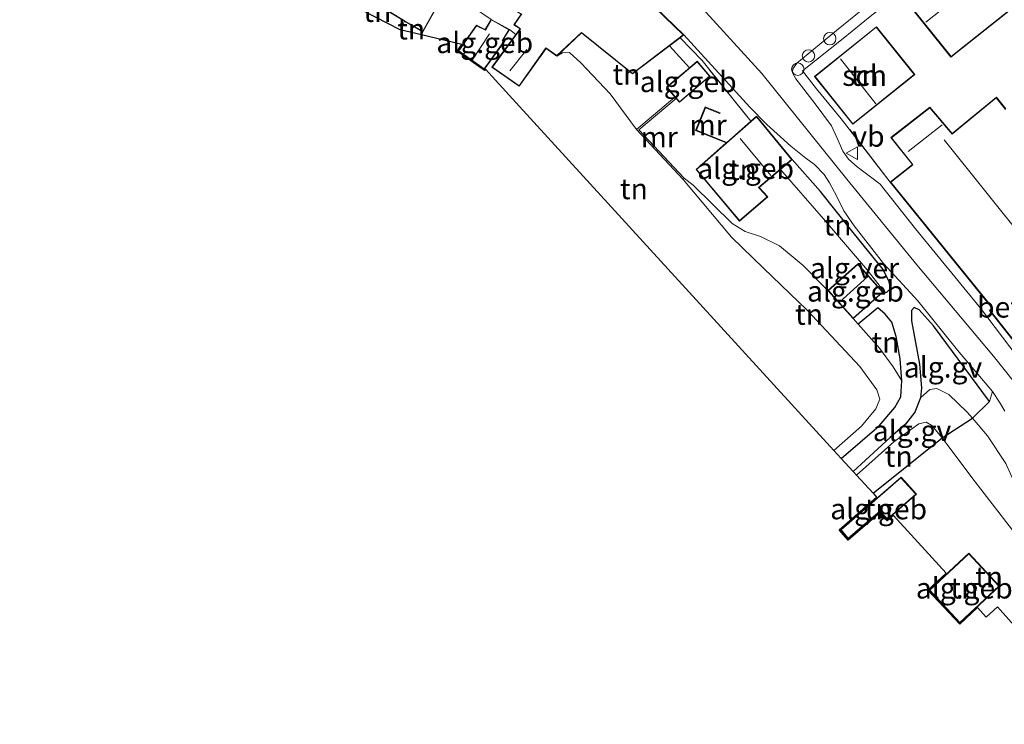
# Model space of a CAD drawing. Units: metres. Extents: x 69998 to 80006, y 412500 to 418751.
# Drawn here: x 75960 to 76078, y 417289 to 417374 of the extents above; entities that cross this region are included whole.
import ezdxf
from ezdxf.enums import TextEntityAlignment as Align

# ---------------------------------------------------------------- set-up
doc = ezdxf.new("R2010")
doc.units = ezdxf.units.M
doc.linetypes.add('IE-TERREINAFSCHEIDING', pattern=[10, 8, -2])
doc.layers.get('0').update_dxf_attribs({"lineweight": 25})
for name, color, linetype, lineweight in [('B-ME-AL-OVERIG-GV-B6', 7, 'BV-GELEIDERAIL', 18), ('B-ME-AL-OVERIG-S-B1', 7, 'Continuous', 18), ('B-ME-GW-KRUINLIJN-L-B1', 93, 'Continuous', 18), ('B-ME-GW-TEENLIJN-L-B1', 93, 'Continuous', 18), ('B-ME-IE-GRONDWERKLIJN-GROND_INGERICHT-GV-B6', 253, 'Continuous', 18), ('B-ME-IE-TERREINAFSCHEIDING-DOORGANG-L-B1', 8, 'IE-TERREINAFSCHEIDING-KUNSTMATIG-OPEN', 18), ('B-ME-IE-TERREINAFSCHEIDING-HAAG-L-B1', 10, 'Continuous', 25), ('B-ME-IE-TERREINAFSCHEIDING-RASTERHEKWERK-L-B1', 8, 'IE-TERREINAFSCHEIDING', 18), ('B-ME-KG-KADASTRAAL-DAKRAND-L-B1', 13, 'Continuous', 18), ('B-ME-KG-KADASTRAAL-NOKLIJN-L-B1', 13, 'Continuous', 18), ('B-ME-KG-KADASTRAAL-OPNAMEDTMGRENS-L-B1', 10, 'Continuous', 25), ('B-ME-MW-MUUR-GV-B6', 8, 'IE-TERREINAFSCHEIDING-KUNSTMATIG', 18), ('B-ME-OG-BEBOUWING-GV-B6', 173, 'Continuous', 18), ('B-ME-VH-VERH_SOORT-BETON-OVERIG-GV-B6', 8, 'IE-TERREINAFSCHEIDING-NATUURLIJK-HOUTWAL', 18), ('B-ME-VH-VERH_SOORT-BITUMEN-GV-B6', 8, 'IE-TERREINAFSCHEIDING-NATUURLIJK-HOUTWAL', 18), ('B-ME-VH-VERH_SOORT-GV-B6', 8, 'Continuous', 18), ('B-ME-VW-MEUBILAIR_WEGMEUBILAIR-VERKEERSBORD-S-B1', 8, 'Continuous', 18)]:
    doc.layers.add(name, color=color, linetype=linetype, lineweight=lineweight)
doc.styles.add('NLCS-ISO', font='NLCS-ISO.TTF')
doc.linetypes.add('BV-GELEIDERAIL', pattern='A,10,-3,[108,NLCS.SHX,S=1,R=0,X=0,Y=0],-3', length=16)
doc.linetypes.add('IE-TERREINAFSCHEIDING-KUNSTMATIG', pattern='A,4,[82,NLCS.SHX,S=0.75,R=90,X=0,Y=0],4,-2', length=10)
doc.linetypes.add('IE-TERREINAFSCHEIDING-KUNSTMATIG-OPEN', pattern='A,7,-1.5,[67,NLCS.SHX,S=0.75,R=0,X=0,Y=0],-1.5', length=10)
doc.linetypes.add('IE-TERREINAFSCHEIDING-NATUURLIJK-HOUTWAL', pattern='A,7,-1.5,[67,NLCS.SHX,S=0.75,R=45,X=0,Y=0],-1.5,7,-1.5,[70,NLCS.SHX,S=0.75,R=0,X=0,Y=0],-1.5', length=20)

# ---------------------------------------------------------------- blocks, each defined once
blk = doc.blocks.new('dtb')
blk.add_circle((0, 0), 0.75)
blk = doc.blocks.new('verkeersbord')
for p, q in [((0, 0.75), (-0.75, -0.625)), ((0.75, -0.625), (0, 0.75)), ((-0.75, -0.625), (0.75, -0.625))]:
    blk.add_line(p, q)

msp = doc.modelspace()

# ---------------------------------------------------------------- linework, layer by layer
at = {"layer": 'B-ME-AL-OVERIG-GV-B6'}
for points in [[(76076.586, 417328.194, 3.739), (76074.536, 417326.18, 2.878), (76073.911, 417326.911, 2.777), (76071.683, 417329.015, 2.407), (76070.247, 417329.741, 2.245), (76069.409, 417329.648, 2.129), (76068.28, 417328.628, 1.754), (76068.407, 417329.839, 1.941), (76068.166, 417332.708, 2.443), (76067.198, 417337.92, 3.111), (76067.182, 417339.146, 3.308), (76067.512, 417339.543, 3.364), (76068.13, 417339.263, 3.394), (76069.836, 417337.321, 3.415), (76076.586, 417328.194, 3.739)], [(76074.536, 417326.18, 2.878), (76070.881, 417323.814, 0.473), (76069.63, 417325.277, 0.468), (76068.967, 417325.692, 0.448), (76068.089, 417325.488, 0.428), (76065.063, 417323.32, 0.357), (76060.56, 417319.302, 0.337), (76060.149, 417319.752, 0.954), (76064.612, 417323.828, 1.096), (76066.475, 417325.469, 1.167), (76067.596, 417326.9, 1.379), (76068.28, 417328.628, 1.754), (76069.409, 417329.648, 2.129), (76070.247, 417329.741, 2.245), (76071.683, 417329.015, 2.407), (76073.911, 417326.911, 2.777), (76074.536, 417326.18, 2.878)], [(76078.554, 417320.703, 3.486), (76076.349, 417324.064, 3.172), (76074.536, 417326.18, 2.878), (76076.586, 417328.194, 3.739), (76076.944, 417329.395, 3.771), (76077.826, 417328.122, 3.76), (76078.438, 417327.02, 3.811)], [(76074.536, 417326.18, 2.878), (76076.349, 417324.064, 3.172), (76078.554, 417320.703, 3.486), (76080.199, 417317.148, 3.288), (76083.876, 417311.89, 2.843), (76088.598, 417305.264, 2.362), (76094.039, 417298.073, 1.865), (76096.15, 417294.505, 1.45), (76096.336, 417293.874, 1.258), (76095.971, 417292.796, 1.086), (76094.15, 417290.862, 0.676), (76092.938, 417289.945, 0.554), (76092.393, 417289.894, 0.519), (76092.335, 417290.368, 0.412), (76092.733, 417291.082, 0.407), (76094.538, 417293.197, 0.453), (76094.685, 417293.578, 0.448), (76093.912, 417294.45, 0.473), (76086.752, 417303.441, 0.392), (76080.349, 417311.416, 0.428), (76074.575, 417318.858, 0.463), (76070.881, 417323.814, 0.473), (76074.536, 417326.18, 2.878)]]:
    msp.add_polyline3d(points, dxfattribs=at)
at = {"layer": 'B-ME-GW-KRUINLIJN-L-B1'}
for p, q in [((76006.022, 417374.045, 2.829), (76005.531, 417373.002, 2.829)), ((76040.401, 417368.449, 2.93), (76038.016, 417371.097, 2.949))]:
    msp.add_line(p, q, dxfattribs=at)
for points in [[(76088.224, 417319.71, 4.041), (76077.097, 417333.645, 3.611), (76067.856, 417344.68, 3.415), (76059.388, 417355.002, 3.362), (76049.136, 417367.763, 3.166), (76041.149, 417376.533, 3.189), (76036.561, 417380.873, 3.129), (76025.666, 417389.518, 3.362), (76014.473, 417396.853, 3.513), (76004.526, 417402.772, 3.528), (75998.894, 417407.081, 3.468), (75993.898, 417411.925, 3.453), (75989.253, 417416.957, 3.453), (75985.949, 417421.774, 3.513), (75982.889, 417428.422, 3.536), (75980.069, 417437.886, 3.581), (75976.254, 417451.691, 3.536), (75972.732, 417465.733, 3.657), (75969.987, 417480.017, 3.619), (75966.621, 417497.099, 3.883), (75964.743, 417511.989, 3.898)], [(76057.12, 417341.591, 2.736), (76054.133, 417344.587, 2.624), (76051.255, 417346.955, 2.618), (76048.996, 417348.071, 2.624), (76047.126, 417348.706, 2.624), (76045.553, 417349.662, 2.637), (76040.844, 417354.29, 2.562), (76039.777, 417355.115, 2.568)], [(76066.039, 417330.669, 1.926), (76064.983, 417332.364, 2.199), (76063.325, 417334.605, 2.471), (76060.765, 417337.498, 2.685)], [(76068.28, 417328.628, 1.754), (76069.409, 417329.648, 2.129), (76070.247, 417329.741, 2.245), (76071.683, 417329.015, 2.407), (76073.911, 417326.911, 2.777), (76074.536, 417326.18, 2.878), (76076.349, 417324.064, 3.172), (76078.554, 417320.703, 3.486)]]:
    msp.add_polyline3d(points, dxfattribs=at)
at = {"layer": 'B-ME-GW-TEENLIJN-L-B1'}
for p, q in [((76018.711, 417373.049, 0.768), (76019.477, 417372.473, 0.768)), ((76008.262, 417372.795, 1.599), (76008.081, 417372.405, 1.599)), ((76034.025, 417360.982, 0.491), (76030.841, 417365.288, 0.365))]:
    msp.add_line(p, q, dxfattribs=at)
for points in [[(76030.841, 417365.288, 0.365), (76027.309, 417369.054, 0.396), (76025.94, 417370.27, 0.377), (76025.099, 417370.226, 0.377), (76024.408, 417369.858, 0.401)], [(76063.748, 417341.386, 2.736), (76063.307, 417342.224, 2.748), (76061.631, 417344.291, 2.705), (76056.574, 417350.232, 2.723), (76051.382, 417356.161, 2.634)], [(76054.6, 417339.196, 0.353), (76049.345, 417344.269, 0.393), (76045.495, 417347.992, 0.385), (76039.631, 417354.978, 0.496)], [(76057.844, 417322.274, 0.388), (76061.15, 417325.223, 0.377), (76062.905, 417327.284, 0.377), (76063.381, 417328.467, 0.371), (76063.015, 417329.605, 0.377), (76060.976, 417332.414, 0.377), (76054.6, 417339.196, 0.353)], [(76086.752, 417303.441, 0.392), (76080.349, 417311.416, 0.428), (76074.575, 417318.858, 0.463), (76070.881, 417323.814, 0.473), (76069.63, 417325.277, 0.468), (76068.967, 417325.692, 0.448), (76068.089, 417325.488, 0.428), (76065.063, 417323.32, 0.357), (76060.56, 417319.302, 0.337)]]:
    msp.add_polyline3d(points, dxfattribs=at)
at = {"layer": 'B-ME-IE-GRONDWERKLIJN-GROND_INGERICHT-GV-B6'}
for points in [[(76078.56, 417363.486, 3.139), (76077.427, 417364.884, 3.139), (76072.085, 417360.504, 3.139), (76069.409, 417363.694, 3.168), (76064.695, 417360.015, 3.237), (76067.294, 417356.76, 3.237), (76064.629, 417354.646, 3.234), (76058.725, 417362.303, 3.036), (76055.737, 417365.905, 3.056), (76054.046, 417368.053, 2.957), (76058.941, 417371.992, 2.926), (76062.225, 417374.635, 2.906), (76064.552, 417376.42, 2.755), (76065.755, 417377.499, 2.785), (76071.955, 417369.722, 2.785), (76089.325, 417383.573, 2.785)], [(76018.711, 417373.049, 0.768), (76016.51, 417374.276, 1.015), (76013.483, 417376.316, 1.268), (76011.095, 417377.872, 1.891), (76009.01, 417379.144, 2.829), (76009.883, 417379.4, 2.808), (76010.975, 417379.473, 2.808), (76012.638, 417378.926, 2.808), (76013.006, 417379.71, 2.808), (76016.528, 417377.194, 2.808), (76016.64, 417377.099, 2.808), (76020.115, 417374.902, 2.808), (76019.238, 417373.637, 2.808), (76019.97, 417373.146, 2.808), (76019.477, 417372.473, 0.768), (76018.711, 417373.049, 0.768)], [(76008.262, 417372.795, 1.599), (76011.095, 417377.872, 1.891)], [(76000.327, 417377.53, 2.914), (76006.022, 417374.045, 2.829), (76005.531, 417373.002, 2.829), (75999.501, 417376.123, 2.914), (76000.327, 417377.53, 2.914)], [(76008.262, 417372.795, 1.599), (76008.081, 417372.405, 1.599), (76005.531, 417373.002, 2.829), (76006.022, 417374.045, 2.829), (76008.262, 417372.795, 1.599)], [(76016.51, 417374.276, 1.015), (76015.778, 417373.042, 1.015), (76014.727, 417373.586, 1.015), (76012.515, 417370.457, 1.015), (76015.645, 417368.245, 0.751), (76018.111, 417371.619, 0.763), (76017.877, 417371.725, 0.768), (76018.711, 417373.049, 0.768), (76019.477, 417372.473, 0.768), (76016.57, 417368.507, 0.588), (76019.879, 417366.22, 0.414), (76023.124, 417370.759, 0.414), (76024.408, 417369.858, 0.401), (76025.099, 417370.226, 0.377), (76025.94, 417370.27, 0.377), (76027.309, 417369.054, 0.396), (76030.841, 417365.288, 0.365), (76034.025, 417360.982, 0.491), (76039.631, 417354.978, 0.496), (76045.495, 417347.992, 0.385), (76049.345, 417344.269, 0.393), (76054.6, 417339.196, 0.353), (76060.976, 417332.414, 0.377), (76063.015, 417329.605, 0.377), (76063.381, 417328.467, 0.371), (76062.905, 417327.284, 0.377), (76061.15, 417325.223, 0.377), (76057.844, 417322.274, 0.388), (76019.064, 417364.71, 0.377), (76015.797, 417368.284, 0.745), (76015.668, 417368.107, 0.745), (76012.376, 417370.433, 1.022), (76012.963, 417371.263, 1.022), (76008.081, 417372.405, 1.599), (76008.262, 417372.795, 1.599)], [(76067.592, 417367.617, 3.002), (76062.955, 417373.394, 3.002), (76055.484, 417367.405, 3.002), (76060.122, 417361.628, 3.002), (76067.592, 417367.617, 3.002)], [(76040.401, 417368.449, 2.93), (76037.635, 417366.1, 1.9), (76038.662, 417364.897, 2.039), (76034.025, 417360.982, 0.491), (76030.841, 417365.288, 0.365), (76027.309, 417369.054, 0.396), (76025.94, 417370.27, 0.377), (76025.099, 417370.226, 0.377), (76024.408, 417369.858, 0.401), (76027.374, 417372.639, 0.724), (76033.536, 417367.709, 1.491), (76038.016, 417371.097, 2.949), (76040.401, 417368.449, 2.93)], [(76057.12, 417341.591, 2.736), (76054.133, 417344.587, 2.624), (76051.255, 417346.955, 2.618), (76048.996, 417348.071, 2.624), (76047.126, 417348.706, 2.624), (76045.553, 417349.662, 2.637), (76040.844, 417354.29, 2.562), (76039.777, 417355.115, 2.568), (76034.315, 417360.965, 2.618), (76038.792, 417364.745, 2.659), (76039.189, 417364.281, 2.661), (76042.886, 417367.42, 3), (76041.332, 417369.24, 3), (76040.401, 417368.449, 2.93), (76038.016, 417371.097, 2.949), (76039.28, 417372.054, 3.308), (76041.935, 417369.317, 3.274), (76047.821, 417362.02, 3.274), (76044.903, 417359.445, 3.293), (76041.268, 417360.918, 3.297), (76042.357, 417363.607, 3.297), (76044.065, 417362.915, 3.295), (76044.096, 417363.011, 3.253), (76042.302, 417363.737, 2.893), (76041.138, 417360.862, 2.591), (76044.818, 417359.37, 2.64), (76041.209, 417356.186, 2.64), (76046.448, 417349.959, 2.64), (76049.846, 417352.859, 2.64), (76048.828, 417353.999, 2.64), (76051.382, 417356.161, 2.634), (76056.574, 417350.232, 2.723), (76061.631, 417344.291, 2.705), (76063.307, 417342.224, 2.748), (76063.748, 417341.386, 2.736), (76060.71, 417344.792, 2.736), (76057.12, 417341.591, 2.736)], [(76063.748, 417341.386, 2.736), (76063.307, 417342.224, 2.748), (76061.631, 417344.291, 2.705), (76056.574, 417350.232, 2.723), (76051.382, 417356.161, 2.634), (76052.796, 417357.358, 3.249), (76056.214, 417353.526, 3.515), (76060.142, 417348.583, 3.577), (76063.768, 417344.112, 3.491), (76064.493, 417342.629, 3.385), (76064.673, 417341.818, 3.175), (76064.231, 417341.38, 3.039), (76063.748, 417341.386, 2.736)], [(76057.12, 417341.591, 2.736), (76060.157, 417338.185, 2.736), (76060.765, 417337.498, 2.685), (76063.325, 417334.605, 2.471), (76064.983, 417332.364, 2.199), (76066.039, 417330.669, 1.926), (76065.909, 417328.739, 1.44), (76065.198, 417327.445, 1.217), (76063.276, 417325.234, 1.086), (76058.721, 417321.315, 0.967), (76057.844, 417322.274, 0.388), (76061.15, 417325.223, 0.377), (76062.905, 417327.284, 0.377), (76063.381, 417328.467, 0.371), (76063.015, 417329.605, 0.377), (76060.976, 417332.414, 0.377), (76054.6, 417339.196, 0.353), (76049.345, 417344.269, 0.393), (76045.495, 417347.992, 0.385), (76039.631, 417354.978, 0.496), (76039.777, 417355.115, 2.568), (76040.844, 417354.29, 2.562), (76045.553, 417349.662, 2.637), (76047.126, 417348.706, 2.624), (76048.996, 417348.071, 2.624), (76051.255, 417346.955, 2.618), (76054.133, 417344.587, 2.624), (76057.12, 417341.591, 2.736)], [(76066.039, 417330.669, 1.926), (76064.983, 417332.364, 2.199), (76063.325, 417334.605, 2.471), (76060.765, 417337.498, 2.685), (76063.13, 417339.471, 2.807), (76064.004, 417338.736, 2.924), (76064.823, 417337.74, 2.936), (76065.346, 417336.039, 2.751), (76065.833, 417333.339, 2.275), (76066.039, 417330.669, 1.926)], [(76060.56, 417319.302, 0.337), (76065.063, 417323.32, 0.357), (76068.089, 417325.488, 0.428), (76068.967, 417325.692, 0.448), (76069.63, 417325.277, 0.468), (76070.881, 417323.814, 0.473), (76062.55, 417317.125, 0.367), (76060.56, 417319.302, 0.337)], [(76088.127, 417291.555, 0.25), (76077.576, 417303.409, 0.41), (76076.201, 417302.186, 0.397), (76075.166, 417303.32, 0.355), (76073.013, 417301.316, 0.355), (76069.175, 417305.442, 0.355), (76071.364, 417307.479, 0.355), (76065.002, 417314.442, 0.355), (76064.269, 417313.809, 0.355), (76063.369, 417314.747, 0.355), (76059.551, 417311.476, 0.355), (76058.482, 417312.724, 0.355), (76062.99, 417316.643, 0.355), (76062.55, 417317.125, 0.367), (76070.881, 417323.814, 0.473)], [(76070.881, 417323.814, 0.473), (76074.575, 417318.858, 0.463), (76080.349, 417311.416, 0.428)], [(76058.623, 417312.713, 0.355), (76059.562, 417311.617, 0.355), (76063.375, 417314.885, 0.355), (76064.275, 417313.947, 0.355), (76067.805, 417316.993, 0.355), (76065.93, 417319.066, 0.355), (76058.623, 417312.713, 0.355)], [(76069.316, 417305.437, 0.355), (76073.018, 417301.457, 0.355), (76077.798, 417305.906, 0.355), (76074.097, 417309.886, 0.355), (76069.316, 417305.437, 0.355)]]:
    msp.add_polyline3d(points, dxfattribs=at)
at = {"layer": 'B-ME-IE-TERREINAFSCHEIDING-DOORGANG-L-B1'}
msp.add_line((76058.725, 417362.303, 3.036), (76055.737, 417365.905, 3.056), dxfattribs=at)
at = {"layer": 'B-ME-IE-TERREINAFSCHEIDING-HAAG-L-B1'}
msp.add_line((76060.765, 417337.498, 2.685), (76060.157, 417338.185, 2.736), dxfattribs=at)
for points in [[(76063.748, 417341.386, 2.736), (76064.231, 417341.38, 3.039), (76064.673, 417341.818, 3.175), (76064.493, 417342.629, 3.385), (76063.768, 417344.112, 3.491), (76060.142, 417348.583, 3.577), (76056.214, 417353.526, 3.515), (76052.796, 417357.358, 3.249)], [(76066.039, 417330.669, 1.926), (76065.833, 417333.339, 2.275), (76065.346, 417336.039, 2.751), (76064.823, 417337.74, 2.936), (76064.004, 417338.736, 2.924), (76063.13, 417339.471, 2.807), (76060.765, 417337.498, 2.685)], [(76076.586, 417328.194, 3.739), (76069.836, 417337.321, 3.415), (76068.13, 417339.263, 3.394), (76067.512, 417339.543, 3.364), (76067.182, 417339.146, 3.308), (76067.198, 417337.92, 3.111), (76068.166, 417332.708, 2.443), (76068.407, 417329.839, 1.941), (76068.28, 417328.628, 1.754)], [(76058.721, 417321.315, 0.967), (76063.276, 417325.234, 1.086), (76065.198, 417327.445, 1.217), (76065.909, 417328.739, 1.44), (76066.039, 417330.669, 1.926)], [(76068.28, 417328.628, 1.754), (76067.596, 417326.9, 1.379), (76066.475, 417325.469, 1.167), (76064.612, 417323.828, 1.096), (76060.149, 417319.752, 0.954)], [(76062.55, 417317.125, 0.367), (76070.881, 417323.814, 0.473), (76074.536, 417326.18, 2.878), (76076.586, 417328.194, 3.739)]]:
    msp.add_polyline3d(points, dxfattribs=at)
at = {"layer": 'B-ME-IE-TERREINAFSCHEIDING-RASTERHEKWERK-L-B1'}
msp.add_line((76064.629, 417354.646, 3.234), (76058.725, 417362.303, 3.036), dxfattribs=at)
for points in [[(76062.225, 417374.635, 2.906), (76058.941, 417371.992, 2.926), (76054.046, 417368.053, 2.957), (76055.737, 417365.905, 3.056)], [(76047.821, 417362.02, 3.274), (76041.935, 417369.317, 3.274), (76039.28, 417372.054, 3.308)]]:
    msp.add_polyline3d(points, dxfattribs=at)
at = {"layer": 'B-ME-KG-KADASTRAAL-DAKRAND-L-B1'}
for points in [[(76065.472, 417377.934, 6.269), (76082.764, 417391.723, 6.079), (76089.255, 417383.581, 5.929), (76071.963, 417369.792, 6.118), (76065.472, 417377.934, 6.269)], [(76000.394, 417377.55, 6.898), (76003.287, 417382.686, 6.809), (76008.986, 417379.1, 6.724), (76009.11, 417379.017, 4.382), (76011.03, 417377.854, 4.395), (76008.244, 417372.863, 4.429), (76006.045, 417374.089, 4.429), (76005.917, 417374.168, 6.728), (76000.394, 417377.55, 6.898)], [(76034.067, 417377.848, 7.243), (76039.659, 417372.404, 7.181), (76033.535, 417367.767, 6.073), (76027.37, 417372.699, 6), (76024.403, 417369.916, 5.96), (76023.095, 417370.832, 5.975), (76023.008, 417370.71, 2.392), (76019.865, 417366.283, 2.392), (76016.642, 417368.517, 2.392), (76020.037, 417373.153, 2.476), (76019.912, 417373.237, 6.03), (76019.308, 417373.644, 6.121), (76020.196, 417374.929, 6.103)], [(76012.585, 417370.469, 3.912), (76014.74, 417373.518, 3.946), (76015.8, 417372.968, 4.979), (76015.876, 417373.097, 3.35), (76016.529, 417374.209, 3.367), (76018.641, 417373.031, 3.37), (76017.804, 417371.701, 4.134), (76018.033, 417371.597, 4.047), (76015.634, 417368.314, 4.047), (76012.585, 417370.469, 3.912)], [(76060.128, 417361.697, 9.41), (76055.553, 417367.396, 9.395), (76062.948, 417373.325, 6.814), (76067.523, 417367.625, 6.829), (76060.128, 417361.697, 9.41)], [(76039.195, 417364.351, 4.748), (76042.816, 417367.425, 4.83), (76041.326, 417369.17, 5.184), (76037.705, 417366.095, 5.102), (76039.195, 417364.351, 4.748)], [(76082.775, 417331.445, 8.311), (76076.67, 417339.17, 8.636), (76076.964, 417339.503, 8.903), (76076.87, 417339.62, 7.241), (76064.699, 417354.639, 7.307), (76067.36, 417356.75, 8.519), (76067.266, 417356.867, 8.074), (76064.766, 417360.006, 8.271), (76069.402, 417363.625, 8.377), (76072.081, 417360.437, 8.271), (76072.197, 417360.532, 9.856), (76077.419, 417364.814, 7.223), (76078.547, 417363.424, 7.234)], [(76048.484, 417362.538, 5.584), (76052.726, 417357.364, 5.508), (76048.756, 417354.004, 7.217), (76048.923, 417353.817, 5.482), (76049.775, 417352.864, 5.479), (76046.454, 417350.03, 5.479), (76041.279, 417356.18, 5.479), (76048.484, 417362.538, 5.584)], [(76060.706, 417344.722, 4.816), (76057.191, 417341.587, 4.779), (76060.162, 417338.255, 4.779), (76063.677, 417341.39, 4.816), (76060.706, 417344.722, 4.816)], [(76067.735, 417316.996, 2.638), (76064.28, 417314.014, 2.623), (76063.38, 417314.952, 2.128), (76059.569, 417311.686, 2.131), (76058.692, 417312.709, 1.902), (76065.925, 417318.997, 1.909), (76067.735, 417316.996, 2.638)], [(76073.021, 417301.527, 3.075), (76077.728, 417305.908, 3.082), (76074.094, 417309.816, 1.922), (76069.386, 417305.435, 1.915), (76073.021, 417301.527, 3.075)]]:
    msp.add_polyline3d(points, dxfattribs=at)
at = {"layer": 'B-ME-KG-KADASTRAAL-NOKLIJN-L-B1'}
for p, q in [((76068.907, 417373.932, 8.365), (76086.009, 417387.614, 8.113)), ((76014.183, 417369.344, 5.664), (76016.273, 417372.529, 5.664)), ((76018.727, 417368.084, 2.828), (76020.788, 417370.637, 2.813)), ((76062.895, 417364.075, 12.556), (76058.612, 417369.531, 12.563)), ((76066.775, 417358.346, 8.848), (76070.898, 417361.549, 8.851)), ((76050.211, 417355.455, 9.447), (76046.532, 417359.908, 9.431)), ((76083.291, 417344.529, 10.556), (76071.145, 417359.737, 10.516)), ((76058.513, 417340.177, 7.064), (76061.931, 417343.251, 7.073))]:
    msp.add_line(p, q, dxfattribs=at)
at = {"layer": 'B-ME-KG-KADASTRAAL-OPNAMEDTMGRENS-L-B1'}
for p, q in [((76065.002, 417314.442, 0.355), (76071.364, 417307.479, 0.355)), ((76075.166, 417303.32, 0.355), (76076.201, 417302.186, 0.397))]:
    msp.add_line(p, q, dxfattribs=at)
for points in [[(76012.963, 417371.263, 1.022), (76008.081, 417372.405, 1.599), (76005.531, 417373.002, 2.829), (75999.501, 417376.123, 2.914), (75993.89, 417376.673, 3.028), (75991.961, 417376.862, 3.067), (75990.026, 417377.052, 1.807), (75986.911, 417377.358, 1.501), (75974.243, 417383.645, 1.166), (75967.092, 417389.223, 1.155), (75966.177, 417389.937, 1.128), (75960.623, 417394.269, 0.97), (75959.622, 417395.05, 0.963)], [(76015.797, 417368.284, 0.745), (76015.668, 417368.107, 0.745), (76012.376, 417370.433, 1.022), (76012.963, 417371.263, 1.022)], [(76015.797, 417368.284, 0.745), (76019.064, 417364.71, 0.377), (76057.844, 417322.274, 0.388), (76058.721, 417321.315, 0.967), (76060.149, 417319.752, 0.954), (76060.56, 417319.302, 0.337), (76062.55, 417317.125, 0.367), (76062.99, 417316.643, 0.355)], [(76065.002, 417314.442, 0.355), (76064.269, 417313.809, 0.355), (76063.369, 417314.747, 0.355), (76059.551, 417311.476, 0.355), (76058.482, 417312.724, 0.355), (76062.99, 417316.643, 0.355)], [(76071.364, 417307.479, 0.355), (76069.175, 417305.442, 0.355), (76073.013, 417301.316, 0.355), (76075.166, 417303.32, 0.355)], [(76086.797, 417289.247, 0.302), (76088.686, 417290.927, 0.319), (76088.127, 417291.555, 0.25), (76077.576, 417303.409, 0.41), (76076.201, 417302.186, 0.397)]]:
    msp.add_polyline3d(points, dxfattribs=at)
at = {"layer": 'B-ME-MW-MUUR-GV-B6'}
for points in [[(76039.777, 417355.115, 2.568), (76039.631, 417354.978, 0.496), (76034.025, 417360.982, 0.491), (76038.662, 417364.897, 2.039), (76038.792, 417364.745, 2.659), (76034.315, 417360.965, 2.618), (76039.777, 417355.115, 2.568)], [(76044.818, 417359.37, 2.64), (76041.138, 417360.862, 2.591), (76042.302, 417363.737, 2.893), (76044.096, 417363.011, 3.253), (76044.065, 417362.915, 3.295), (76042.357, 417363.607, 3.297), (76041.268, 417360.918, 3.297), (76044.903, 417359.445, 3.293), (76044.818, 417359.37, 2.64)]]:
    msp.add_polyline3d(points, dxfattribs=at)
at = {"layer": 'B-ME-OG-BEBOUWING-GV-B6'}
for points in [[(76082.772, 417391.793, 2.785), (76089.325, 417383.573, 2.785), (76071.955, 417369.722, 2.785), (76065.755, 417377.499, 2.785), (76065.402, 417377.942, 2.785), (76082.772, 417391.793, 2.785)], [(76000.327, 417377.53, 2.914), (76003.27, 417382.756, 2.96), (76009.01, 417379.144, 2.829), (76011.095, 417377.872, 1.891), (76008.262, 417372.795, 1.599), (76006.022, 417374.045, 2.829), (76000.327, 417377.53, 2.914)], [(76034.098, 417377.883, 3.374), (76039.737, 417372.399, 3.374), (76039.28, 417372.054, 3.308), (76038.016, 417371.097, 2.949), (76033.536, 417367.709, 1.491), (76027.374, 417372.639, 0.724), (76024.408, 417369.858, 0.401), (76023.124, 417370.759, 0.414), (76019.879, 417366.22, 0.414), (76016.57, 417368.507, 0.588), (76019.477, 417372.473, 0.768)], [(76018.711, 417373.049, 0.768), (76017.877, 417371.725, 0.768), (76018.111, 417371.619, 0.763), (76015.645, 417368.245, 0.751), (76012.515, 417370.457, 1.015), (76014.727, 417373.586, 1.015), (76015.778, 417373.042, 1.015), (76016.51, 417374.276, 1.015), (76018.711, 417373.049, 0.768)], [(76019.477, 417372.473, 0.768), (76019.97, 417373.146, 2.808), (76019.238, 417373.637, 2.808), (76020.115, 417374.902, 2.808)], [(76060.122, 417361.628, 3.002), (76055.484, 417367.405, 3.002), (76062.955, 417373.394, 3.002), (76067.592, 417367.617, 3.002), (76060.122, 417361.628, 3.002)], [(76038.792, 417364.745, 2.659), (76038.662, 417364.897, 2.039), (76037.635, 417366.1, 1.9), (76040.401, 417368.449, 2.93), (76041.332, 417369.24, 3), (76042.886, 417367.42, 3), (76039.189, 417364.281, 2.661), (76038.792, 417364.745, 2.659)], [(76082.772, 417331.368, 3.758), (76076.605, 417339.171, 3.522), (76076.896, 417339.503, 3.531), (76064.629, 417354.646, 3.234), (76067.294, 417356.76, 3.237), (76064.695, 417360.015, 3.237), (76069.409, 417363.694, 3.168), (76072.085, 417360.504, 3.139), (76077.427, 417364.884, 3.139), (76078.56, 417363.486, 3.139)], [(76052.796, 417357.358, 3.249), (76051.382, 417356.161, 2.634), (76048.828, 417353.999, 2.64), (76049.846, 417352.859, 2.64), (76046.448, 417349.959, 2.64), (76041.209, 417356.186, 2.64), (76044.818, 417359.37, 2.64), (76044.903, 417359.445, 3.293), (76047.821, 417362.02, 3.274), (76048.489, 417362.61, 3.249), (76052.796, 417357.358, 3.249)], [(76057.12, 417341.591, 2.736), (76060.71, 417344.792, 2.736), (76063.748, 417341.386, 2.736), (76060.157, 417338.185, 2.736), (76057.12, 417341.591, 2.736)], [(76067.805, 417316.993, 0.355), (76064.275, 417313.947, 0.355), (76063.375, 417314.885, 0.355), (76059.562, 417311.617, 0.355), (76058.623, 417312.713, 0.355), (76065.93, 417319.066, 0.355), (76067.805, 417316.993, 0.355)], [(76077.798, 417305.906, 0.355), (76073.018, 417301.457, 0.355), (76069.316, 417305.437, 0.355), (76074.097, 417309.886, 0.355), (76077.798, 417305.906, 0.355)]]:
    msp.add_polyline3d(points, dxfattribs=at)
at = {"layer": 'B-ME-VH-VERH_SOORT-BETON-OVERIG-GV-B6'}
for points in [[(76080.834, 417332.459, 3.686), (76075.506, 417339.434, 3.446), (76067.681, 417349.025, 3.289), (76063.403, 417354.415, 3.289), (76062.42, 417355.165, 3.3), (76060.643, 417356.489, 3.304), (76059.602, 417357.426, 3.297), (76058.925, 417358.377, 3.304), (76058.192, 417360.032, 3.286), (76057.534, 417361.421, 3.173), (76055.589, 417364.108, 3.104), (76053.26, 417367.095, 3.093), (76052.846, 417367.837, 3.075), (76052.871, 417368.326, 3.067), (76053.356, 417369, 3.056), (76058.14, 417372.927, 3.006), (76061.332, 417375.516, 2.941)], [(76062.225, 417374.635, 2.906), (76058.941, 417371.992, 2.926), (76054.046, 417368.053, 2.957), (76055.737, 417365.905, 3.056), (76058.725, 417362.303, 3.036), (76064.629, 417354.646, 3.234)], [(76064.629, 417354.646, 3.234), (76076.896, 417339.503, 3.531), (76076.605, 417339.171, 3.522), (76082.772, 417331.368, 3.758)]]:
    msp.add_polyline3d(points, dxfattribs=at)
at = {"layer": 'B-ME-VH-VERH_SOORT-BITUMEN-GV-B6'}
for points in [[(76083.077, 417392.674, 2.676), (76076.003, 417387.116, 2.751), (76065.018, 417378.505, 2.866), (76063.861, 417377.567, 2.89), (76061.332, 417375.516, 2.941), (76058.14, 417372.927, 3.006), (76053.356, 417369, 3.056), (76052.871, 417368.326, 3.067), (76052.846, 417367.837, 3.075), (76053.26, 417367.095, 3.093), (76055.589, 417364.108, 3.104), (76057.534, 417361.421, 3.173), (76058.192, 417360.032, 3.286), (76058.925, 417358.377, 3.304), (76059.602, 417357.426, 3.297), (76060.643, 417356.489, 3.304), (76062.42, 417355.165, 3.3), (76063.403, 417354.415, 3.289), (76067.681, 417349.025, 3.289), (76075.506, 417339.434, 3.446), (76080.834, 417332.459, 3.686)], [(76078.438, 417327.02, 3.811), (76077.826, 417328.122, 3.76), (76076.944, 417329.395, 3.771), (76072.754, 417334.388, 3.658), (76067.939, 417340.326, 3.487), (76063.804, 417344.847, 3.451), (76060.265, 417349.383, 3.444), (76059.031, 417351.194, 3.462), (76058.2, 417352.912, 3.465), (76057.285, 417354.56, 3.451), (76056.665, 417355.557, 3.429), (76055.497, 417356.766, 3.418), (76054.44, 417357.549, 3.4), (76052.65, 417359.004, 3.382), (76049.762, 417361.583, 3.291), (76047.678, 417363.69, 3.254), (76039.737, 417372.399, 3.374), (76034.098, 417377.883, 3.374)]]:
    msp.add_polyline3d(points, dxfattribs=at)
at = {"layer": 'B-ME-VH-VERH_SOORT-GV-B6'}
msp.add_polyline3d([(76060.157, 417338.185, 2.736), (76063.748, 417341.386, 2.736), (76064.231, 417341.38, 3.039), (76064.673, 417341.818, 3.175), (76064.493, 417342.629, 3.385), (76063.768, 417344.112, 3.491), (76060.142, 417348.583, 3.577), (76056.214, 417353.526, 3.515), (76052.796, 417357.358, 3.249), (76048.489, 417362.61, 3.249), (76047.821, 417362.02, 3.274), (76041.935, 417369.317, 3.274), (76039.28, 417372.054, 3.308), (76039.737, 417372.399, 3.374), (76047.678, 417363.69, 3.254), (76049.762, 417361.583, 3.291), (76052.65, 417359.004, 3.382), (76054.44, 417357.549, 3.4), (76055.497, 417356.766, 3.418), (76056.665, 417355.557, 3.429), (76057.285, 417354.56, 3.451), (76058.2, 417352.912, 3.465), (76059.031, 417351.194, 3.462), (76060.265, 417349.383, 3.444), (76063.804, 417344.847, 3.451), (76067.939, 417340.326, 3.487), (76072.754, 417334.388, 3.658), (76076.944, 417329.395, 3.771), (76076.586, 417328.194, 3.739), (76069.836, 417337.321, 3.415), (76068.13, 417339.263, 3.394), (76067.512, 417339.543, 3.364), (76067.182, 417339.146, 3.308), (76067.198, 417337.92, 3.111), (76068.166, 417332.708, 2.443), (76068.407, 417329.839, 1.941), (76068.28, 417328.628, 1.754), (76067.596, 417326.9, 1.379), (76066.475, 417325.469, 1.167), (76064.612, 417323.828, 1.096), (76060.149, 417319.752, 0.954), (76058.721, 417321.315, 0.967), (76063.276, 417325.234, 1.086), (76065.198, 417327.445, 1.217), (76065.909, 417328.739, 1.44), (76066.039, 417330.669, 1.926), (76065.833, 417333.339, 2.275), (76065.346, 417336.039, 2.751), (76064.823, 417337.74, 2.936), (76064.004, 417338.736, 2.924), (76063.13, 417339.471, 2.807), (76060.765, 417337.498, 2.685), (76060.157, 417338.185, 2.736)], dxfattribs=at)

# ---------------------------------------------------------------- block references
at = {"layer": 'B-ME-AL-OVERIG-S-B1', "rotation": 90}
for p in [(76057.333, 417371.955, 3.039), (76054.766, 417369.873, 3.032), (76053.479, 417368.273, 3.06)]:
    msp.add_blockref('dtb', p, dxfattribs=at)
at = {"layer": 'B-ME-VW-MEUBILAIR_WEGMEUBILAIR-VERKEERSBORD-S-B1', "rotation": 90}
msp.add_blockref('verkeersbord', (76060.064, 417358.142, 3.326), dxfattribs=at)

# ---------------------------------------------------------------- texts
at = {"layer": 'B-ME-AL-OVERIG-GV-B6', "ltscale": 0.2, "style": 'NLCS-ISO'}
for p in [(76070.998, 417332.3229), (76067.2581, 417324.6649)]:
    msp.add_text('alg.gv', height=2.5, dxfattribs=at).set_placement(p, align=Align.MIDDLE_CENTER)
at = {"layer": 'B-ME-IE-GRONDWERKLIJN-GROND_INGERICHT-GV-B6', "ltscale": 0.2, "style": 'NLCS-ISO'}
for p in [(76002.7566, 417375.2194), (76006.8447, 417373.1082), (76032.8118, 417367.6436), (76061.5381, 417367.511), (76046.8565, 417356.1568), (76033.7072, 417353.8364), (76058.2747, 417349.4618), (76054.8312, 417338.6924), (76064.0509, 417335.3259), (76065.6476, 417321.5604), (76063.2297, 417315.2264), (76076.5498, 417307.0227), (76073.5571, 417305.6715)]:
    msp.add_text('tn', height=2.5, dxfattribs=at).set_placement(p, align=Align.MIDDLE_CENTER)
at = {"layer": 'B-ME-MW-MUUR-GV-B6', "ltscale": 0.2, "style": 'NLCS-ISO'}
for p in [(76042.6605, 417361.5451), (76036.7633, 417360.0792)]:
    msp.add_text('mr', height=2.5, dxfattribs=at).set_placement(p, align=Align.MIDDLE_CENTER)
at = {"layer": 'B-ME-OG-BEBOUWING-GV-B6', "ltscale": 0.2, "style": 'NLCS-ISO'}
for s, p in [('alg.geb', (76015.7169, 417371.4646)), ('alg.geb', (76040.2605, 417366.7603)), ('sch', (76061.5381, 417367.511)), ('alg.geb', (76047.1832, 417356.2823)), ('alg.geb', (76060.4339, 417341.4885)), ('alg.geb', (76063.2297, 417315.2264)), ('alg.geb', (76073.5571, 417305.6715))]:
    msp.add_text(s, height=2.5, dxfattribs=at).set_placement(p, align=Align.MIDDLE_CENTER)
at = {"layer": 'B-ME-VH-VERH_SOORT-BETON-OVERIG-GV-B6', "ltscale": 0.2, "style": 'NLCS-ISO'}
msp.add_text('bet', height=2.5, dxfattribs=at).set_placement((76077.75, 417339.562), align=Align.MIDDLE_CENTER)
at = {"layer": 'B-ME-VH-VERH_SOORT-GV-B6', "ltscale": 0.2, "style": 'NLCS-ISO'}
msp.add_text('alg.ver', height=2.5, dxfattribs=at).set_placement((76060.3232, 417344.2763), align=Align.MIDDLE_CENTER)
at = {"layer": 'B-ME-VW-MEUBILAIR_WEGMEUBILAIR-VERKEERSBORD-S-B1', "ltscale": 0.2, "style": 'NLCS-ISO'}
msp.add_text('vb', height=2.5, dxfattribs=at).set_placement((76060.064, 417358.142, 3.326), align=Align.BOTTOM_LEFT)

doc.saveas('drawing.dxf')
